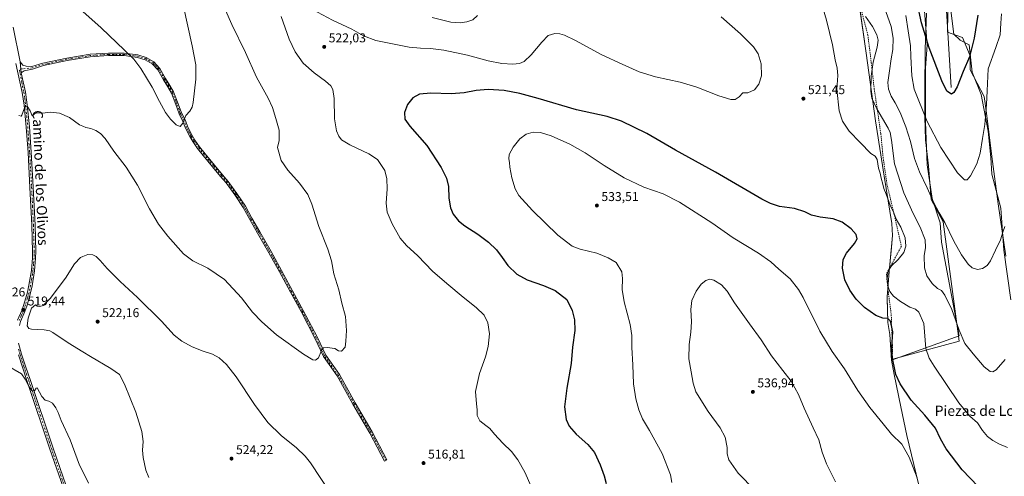
# Model space of a CAD drawing. Units: metres. Extents: x 573582 to 577030, y 4705688 to 4708038.
# Drawn here: x 574737 to 575508, y 4706213 to 4706570 of the extents above; entities that cross this region are included whole.
import ezdxf
from ezdxf.enums import TextEntityAlignment as Align

# ---------------------------------------------------------------- set-up
doc = ezdxf.new("R2010")
doc.units = ezdxf.units.M
doc.header["$MEASUREMENT"] = 0
doc.linetypes.add('DGN Style 2', pattern=[1.648017, 0.98881, -0.659207])
doc.linetypes.add('DGN Style 4', pattern=[2.638475, 1.318413, -0.659207, 0.001648, -0.659207])
for name, color, linetype, lineweight in [('Alambrada', 7, 'DGN Style 2', 0), ('Arbolado forestal CxS', 92, 'Continuous', 0), ('Camino Cxs', 7, 'Continuous', 0), ('Camino eje', 30, 'DGN Style 4', 13), ('Corriente natural lineal', 142, 'Continuous', 13), ('Cultivos herbáceos CxS', 92, 'Continuous', 0), ('Curva de nivel maestra', 30, 'Continuous', 30), ('Curva de nivel normal', 30, 'Continuous', 0), ('Espacio natural protegido', 121, 'Continuous', 13), ('Espacio natural protegido CxS', 121, 'Continuous', 0), ('Municipio', 91, 'Continuous', 13), ('Municipio CxS', 4, 'Continuous', 0), ('Pista no pavimentada Cxs', 111, 'Continuous', 0), ('Pista no pavimentada eje', 91, 'DGN Style 4', 0), ('Punto de cota en terreno', 7, 'Continuous', 0), ('Rótulo de punto de cota en terreno', 7, 'Continuous', 0), ('Texto cartográfico', 7, 'Continuous', 0)]:
    doc.layers.add(name, color=color, linetype=linetype, lineweight=lineweight)
doc.styles.add('Style-Arial', font='txt')

# ---------------------------------------------------------------- blocks, each defined once
blk = doc.blocks.new('*U11')
at = {"layer": 'Cultivos herbáceos CxS', "color": 92, "linetype": 'Continuous', "lineweight": 0}
for points in [[(575464.1452, 4706605.0992, 492.316), (575463.3553, 4706560.5359, 496.4597), (575475.185, 4706556.1974, 498.0929), (575481.0979, 4706541.9988, 499.8944), (575481.0067, 4706531.0198, 500.7437), (575492.0183, 4706509.9989, 504.2091), (575494.0183, 4706496.9865, 505.002), (575498.0221, 4706462.9526, 506.5812), (575503.0261, 4706425.9167, 508.6868), (575509.0321, 4706384.8774, 511.4566)], [(575394.4117, 4706580.9887, 515.1255), (575399.7187, 4706543.9117, 517.0209), (575407.0877, 4706490.9518, 517.257), (575413.6771, 4706447.6319, 518.9584), (575419.9255, 4706410.6505, 522.3425), (575420.4463, 4706401.0118, 523.7659), (575418.2162, 4706378.4771, 521.3951), (575417.6757, 4706373.0119, 520.2981), (575416.1952, 4706353.0415, 521.247), (575416.6041, 4706333.1021, 525.2691), (575418.1447, 4706323.4819, 525.9574), (575419.5367, 4706303.9645, 525.7866), (575472.4827, 4706318.2417, 515.557), (575459.9906, 4706411.8232, 510.3554), (575450.5371, 4706429.3987, 510.2492), (575448.4129, 4706455.5948, 508.1776), (575446.2897, 4706476.1275, 506.8337), (575445.5819, 4706493.8271, 505.216), (575445.5825, 4706515.7749, 503.0691), (575445.8672, 4706547.0995, 501.1173), (575446.8765, 4706575.3655, 497.9349)]]:
    blk.add_polyline3d(points, dxfattribs=at)
blk = doc.blocks.new('5PATER')
at = {"layer": 'Punto de cota en terreno', "linetype": 'Continuous', "lineweight": 0}
h = blk.add_hatch(color=51, dxfattribs=at)
edge = h.paths.add_edge_path()
edge.add_ellipse((0, 0), major_axis=(-0.11, -0.111), ratio=0.999422, start_angle=0, end_angle=360)

msp = doc.modelspace()

# ---------------------------------------------------------------- linework, layer by layer
at = {"layer": 'Alambrada', "color": 7, "linetype": 'DGN Style 2', "lineweight": 0}
msp.add_polyline3d([(575394.9801, 4706581.2301, 515.6138), (575401.0501, 4706558.1501, 516.7478), (575403.7401, 4706536.2901, 516.3594), (575406.0501, 4706515.7601, 513.812), (575408.6201, 4706498.4201, 515.8365), (575411.1901, 4706480.9001, 518.3747), (575413.0001, 4706462.3001, 518.5591), (575415.9801, 4706441.2901, 520.6935), (575421.0601, 4706419.8901, 524.9983), (575425.0801, 4706402.5101, 523.0966), (575427.2601, 4706392.8901, 523.2233), (575415.5401, 4706370.7901, 521.7502), (575416.9701, 4706357.2401, 521.4737), (575419.3701, 4706338.8801, 524.4973), (575420.2801, 4706314.0401, 528.7824), (575420.1201, 4706302.9401, 525.9109)], dxfattribs=at)
at = {"layer": 'Arbolado forestal CxS', "color": 92, "linetype": 'Continuous', "lineweight": 0}
for points in [[(575509.0321, 4706384.8774, 511.4566), (575503.0261, 4706425.9167, 508.6868), (575498.0221, 4706462.9526, 506.5812), (575494.0183, 4706496.9865, 505.002), (575492.0183, 4706509.9989, 504.2091), (575481.0067, 4706531.0198, 500.7437), (575481.0979, 4706541.9988, 499.8944), (575475.185, 4706556.1974, 498.0929), (575463.3553, 4706560.5359, 496.4597), (575464.1452, 4706605.0992, 492.316)], [(575509.0321, 4706384.8774, 511.4566), (575503.0261, 4706425.9167, 508.6868), (575498.0221, 4706462.9526, 506.5812), (575494.0183, 4706496.9865, 505.002), (575492.0183, 4706509.9989, 504.2091), (575481.0067, 4706531.0198, 500.7437), (575481.0979, 4706541.9988, 499.8944), (575475.185, 4706556.1974, 498.0929), (575463.3553, 4706560.5359, 496.4597), (575464.1452, 4706605.0992, 492.316)], [(575446.8765, 4706575.3655, 497.9349), (575445.8672, 4706547.0995, 501.1173), (575445.5825, 4706515.7749, 503.0691), (575445.5819, 4706493.8271, 505.216), (575446.2897, 4706476.1275, 506.8337), (575448.4129, 4706455.5948, 508.1776), (575450.5371, 4706429.3987, 510.2492), (575459.9906, 4706411.8232, 510.3554), (575472.4827, 4706318.2417, 515.557), (575419.5367, 4706303.9645, 525.7866), (575418.1447, 4706323.4819, 525.9574), (575416.6041, 4706333.1021, 525.2691), (575416.1952, 4706353.0415, 521.247), (575417.6757, 4706373.0119, 520.2981), (575418.2162, 4706378.4771, 521.3951), (575420.4463, 4706401.0118, 523.7659), (575419.9255, 4706410.6505, 522.3425), (575413.6771, 4706447.6319, 518.9584), (575407.0877, 4706490.9518, 517.257), (575399.7187, 4706543.9117, 517.0209), (575394.4117, 4706580.9887, 515.1255)], [(575394.4117, 4706580.9887, 515.1255), (575399.7187, 4706543.9117, 517.0209), (575407.0877, 4706490.9518, 517.257), (575413.6771, 4706447.6319, 518.9584), (575419.9255, 4706410.6505, 522.3425), (575420.4463, 4706401.0118, 523.7659), (575418.2162, 4706378.4771, 521.3951), (575417.6757, 4706373.0119, 520.2981), (575416.1952, 4706353.0415, 521.247), (575416.6041, 4706333.1021, 525.2691), (575418.1447, 4706323.4819, 525.9574), (575419.5367, 4706303.9645, 525.7866), (575472.4827, 4706318.2417, 515.557), (575459.9906, 4706411.8232, 510.3554), (575450.5371, 4706429.3987, 510.2492), (575448.4129, 4706455.5948, 508.1776), (575446.2897, 4706476.1275, 506.8337), (575445.5819, 4706493.8271, 505.216), (575445.5825, 4706515.7749, 503.0691), (575445.8672, 4706547.0995, 501.1173), (575446.8765, 4706575.3655, 497.9349)]]:
    msp.add_polyline3d(points, dxfattribs=at)
at = {"layer": 'Camino Cxs', "color": 7, "linetype": 'Continuous', "lineweight": 0, "extrusion": (-0.005191, 0.044306, 0.999005), "elevation": 206055.8736, "flags": 128}
msp.add_lwpolyline([(-1118503.7768, -4603067.1016), (-1118503.7768, -4603075.6179)], dxfattribs=at)
at = {"layer": 'Camino Cxs', "color": 7, "linetype": 'Continuous', "lineweight": 0}
msp.add_polyline3d([(574738.3501, 4706528.6601, 513.867), (574737.3601, 4706537.1101, 513.4871), (574739.4765, 4706534.4943, 513.542), (574742.1351, 4706533.7855, 513.4748), (574746.6577, 4706533.4391, 513.3078), (574755.3343, 4706536.1071, 512.9019), (574773.8889, 4706540.1531, 512.2429), (574792.1557, 4706543.0975, 511.9325), (574806.5135, 4706544.0029, 511.2487), (574818.9587, 4706544.0029, 510.2605), (574829.6275, 4706542.6051, 509.4265), (574836.1501, 4706540.5795, 509.1132), (574842.0945, 4706537.1025, 509.1373), (574846.7811, 4706532.0053, 509.1627), (574851.2649, 4706524.2241, 509.2405), (574854.7403, 4706518.6891, 509.3982), (574857.6187, 4706513.5865, 509.5392), (574861.1211, 4706504.3765, 509.7994), (574863.6765, 4706497.3491, 509.9929), (574866.7615, 4706491.1793, 510.1807), (574868.6869, 4706486.0451, 510.2978), (574872.1197, 4706479.5607, 510.5237), (574874.2767, 4706475.8811, 510.66), (574877.9683, 4706470.5345, 510.8476), (574882.1839, 4706465.1693, 511.0035), (574889.6391, 4706456.3003, 511.2364), (574895.8071, 4706448.7189, 511.4721), (574900.3301, 4706443.5495, 511.6455), (574907.0551, 4706434.1087, 511.888), (574913.7785, 4706424.1529, 512.1039), (574918.9403, 4706414.6037, 512.3674), (574925.1087, 4706403.9375, 512.6301), (574933.8605, 4706388.6217, 512.9931), (574942.0985, 4706373.6903, 513.4303), (574950.7177, 4706357.7383, 513.9482), (574959.0823, 4706342.4249, 514.2522), (574969.8997, 4706321.6913, 514.8423), (574976.6895, 4706307.4713, 515.2993), (574987.3475, 4706292.1905, 515.5763), (574999.7155, 4706270.0313, 515.9219), (575012.9705, 4706247.3819, 516.4506), (575024.5577, 4706225.3661, 517.0144), (575022.7879, 4706224.4347, 517.1456), (575011.2217, 4706246.4105, 516.5239), (574997.9789, 4706269.0389, 516.0202), (574985.6499, 4706291.1285, 515.5946), (574974.9553, 4706306.4617, 515.2386), (574968.1103, 4706320.7975, 514.8627), (574957.3179, 4706341.4829, 514.2758), (574948.9603, 4706356.7835, 513.9489), (574940.3431, 4706372.7319, 513.4636), (574932.1165, 4706387.6425, 513.0372), (574923.3747, 4706402.9407, 512.6314), (574917.1945, 4706413.6273, 512.3832), (574912.0659, 4706423.1153, 512.1067), (574905.4117, 4706432.9685, 511.8795), (574898.7591, 4706442.3077, 511.6283), (574894.2783, 4706447.4289, 511.4409), (574888.0977, 4706455.0257, 511.1941), (574880.6317, 4706463.9077, 510.9348), (574876.3577, 4706469.3473, 510.7707), (574872.5887, 4706474.8057, 510.5755), (574870.3723, 4706478.5867, 510.4646), (574866.8593, 4706485.2227, 510.2456), (574864.9257, 4706490.3787, 510.1354), (574861.8363, 4706496.5575, 509.9651), (574859.2465, 4706503.6793, 509.7885), (574855.8029, 4706512.7349, 509.5733), (574853.0215, 4706517.6655, 509.4498), (574849.5509, 4706523.1927, 509.3303), (574845.1589, 4706530.8147, 509.2254), (574840.8255, 4706535.5277, 509.2194), (574835.3381, 4706538.7375, 509.2998), (574829.1979, 4706540.6443, 509.6376), (574818.8283, 4706542.0029, 510.457), (574806.5765, 4706542.0029, 511.4169), (574792.3783, 4706541.1075, 512.0766), (574774.2613, 4706538.1873, 512.3375), (574755.8421, 4706534.1709, 512.9951), (574747.0637, 4706531.4715, 513.386), (574740.5399, 4706530.1225, 513.7196)], close=True, dxfattribs=at)
msp.add_polyline3d([(574737.3601, 4706537.1101, 513.4871), (574739.4765, 4706534.4943, 513.542), (574742.1351, 4706533.7855, 513.4748), (574746.6577, 4706533.4391, 513.3078), (574755.3343, 4706536.1071, 512.9019), (574773.8889, 4706540.1531, 512.2429), (574792.1557, 4706543.0975, 511.9325), (574806.5135, 4706544.0029, 511.2487), (574818.9587, 4706544.0029, 510.2605), (574829.6275, 4706542.6051, 509.4265), (574836.1501, 4706540.5795, 509.1132), (574842.0945, 4706537.1025, 509.1373), (574846.7811, 4706532.0053, 509.1627), (574851.2649, 4706524.2241, 509.2405), (574854.7403, 4706518.6891, 509.3982), (574857.6187, 4706513.5865, 509.5392), (574861.1211, 4706504.3765, 509.7994), (574863.6765, 4706497.3491, 509.9929), (574866.7615, 4706491.1793, 510.1807), (574868.6869, 4706486.0451, 510.2978), (574872.1197, 4706479.5607, 510.5237), (574874.2767, 4706475.8811, 510.66), (574877.9683, 4706470.5345, 510.8476), (574882.1839, 4706465.1693, 511.0035), (574889.6391, 4706456.3003, 511.2364), (574895.8071, 4706448.7189, 511.4721), (574900.3301, 4706443.5495, 511.6455), (574907.0551, 4706434.1087, 511.888), (574913.7785, 4706424.1529, 512.1039), (574918.9403, 4706414.6037, 512.3674), (574925.1087, 4706403.9375, 512.6301), (574933.8605, 4706388.6217, 512.9931), (574942.0985, 4706373.6903, 513.4303), (574950.7177, 4706357.7383, 513.9482), (574959.0823, 4706342.4249, 514.2522), (574969.8997, 4706321.6913, 514.8423), (574976.6895, 4706307.4713, 515.2993), (574987.3475, 4706292.1905, 515.5763), (574999.7155, 4706270.0313, 515.9219), (575012.9705, 4706247.3819, 516.4506), (575024.5577, 4706225.3661, 517.0144), (575022.7879, 4706224.4347, 517.1456), (575011.2217, 4706246.4105, 516.5239), (574997.9789, 4706269.0389, 516.0202), (574985.6499, 4706291.1285, 515.5946), (574974.9553, 4706306.4617, 515.2386), (574968.1103, 4706320.7975, 514.8627), (574957.3179, 4706341.4829, 514.2758), (574948.9603, 4706356.7835, 513.9489), (574940.3431, 4706372.7319, 513.4636), (574932.1165, 4706387.6425, 513.0372), (574923.3747, 4706402.9407, 512.6314), (574917.1945, 4706413.6273, 512.3832), (574912.0659, 4706423.1153, 512.1067), (574905.4117, 4706432.9685, 511.8795), (574898.7591, 4706442.3077, 511.6283), (574894.2783, 4706447.4289, 511.4409), (574888.0977, 4706455.0257, 511.1941), (574880.6317, 4706463.9077, 510.9348), (574876.3577, 4706469.3473, 510.7707), (574872.5887, 4706474.8057, 510.5755), (574870.3723, 4706478.5867, 510.4646), (574866.8593, 4706485.2227, 510.2456), (574864.9257, 4706490.3787, 510.1354), (574861.8363, 4706496.5575, 509.9651), (574859.2465, 4706503.6793, 509.7885), (574855.8029, 4706512.7349, 509.5733), (574853.0215, 4706517.6655, 509.4498), (574849.5509, 4706523.1927, 509.3303), (574845.1589, 4706530.8147, 509.2254), (574840.8255, 4706535.5277, 509.2194), (574835.3381, 4706538.7375, 509.2998), (574829.1979, 4706540.6443, 509.6376), (574818.8283, 4706542.0029, 510.457), (574806.5765, 4706542.0029, 511.4169), (574792.3783, 4706541.1075, 512.0766), (574774.2613, 4706538.1873, 512.3375), (574755.8421, 4706534.1709, 512.9951), (574747.0637, 4706531.4715, 513.386), (574740.5399, 4706530.1225, 513.7196), (574738.3501, 4706528.6601, 513.867)], dxfattribs=at)
at = {"layer": 'Camino eje', "color": 30, "linetype": 'DGN Style 4', "lineweight": 13}
msp.add_polyline3d([(575023.6729, 4706224.9005, 517.0805), (575012.0961, 4706246.8961, 516.4917), (574998.8471, 4706269.5351, 515.9712), (574986.4987, 4706291.6595, 515.5874), (574975.8223, 4706306.9665, 515.2684), (574969.0049, 4706321.2445, 514.8522), (574958.2001, 4706341.9539, 514.2673), (574949.8391, 4706357.2609, 513.9517), (574941.2209, 4706373.2111, 513.4486), (574932.9885, 4706388.1321, 513.0158), (574924.2417, 4706403.4391, 512.6311), (574918.0675, 4706414.1155, 512.3735), (574912.9223, 4706423.6341, 512.1022), (574906.2335, 4706433.5385, 511.8834), (574899.5447, 4706442.9287, 511.636), (574895.0427, 4706448.0739, 511.4566), (574888.8683, 4706455.6629, 511.216), (574881.4079, 4706464.5385, 510.9674), (574877.1631, 4706469.9409, 510.8059), (574873.4327, 4706475.3435, 510.6179), (574871.2461, 4706479.0737, 510.4935), (574867.7731, 4706485.6339, 510.2658), (574865.8435, 4706490.7791, 510.1576), (574862.7565, 4706496.9533, 509.9745), (574860.1839, 4706504.0279, 509.794), (574856.7109, 4706513.1607, 509.5551), (574853.8809, 4706518.1773, 509.4242), (574850.4079, 4706523.7083, 509.2863), (574845.9701, 4706531.4101, 509.1923), (574841.4601, 4706536.3151, 509.1744), (574835.7441, 4706539.6585, 509.2052), (574829.4127, 4706541.6247, 509.5314), (574818.8935, 4706543.0029, 510.3565), (574806.5451, 4706543.0029, 511.3294), (574792.2671, 4706542.1025, 512.002), (574774.0751, 4706539.1701, 512.2899), (574755.5881, 4706535.1389, 512.9483), (574746.8607, 4706532.4553, 513.3489), (574736.7219, 4706531.3497, 513.7517)], dxfattribs=at)
at = {"layer": 'Corriente natural lineal', "color": 142, "linetype": 'Continuous', "lineweight": 13}
msp.add_polyline3d([(575466.3601, 4706517.1401, 499.7208), (575462.4701, 4706577.4201, 494.5226), (575467.3201, 4706615.4401, 491.4126), (575490.0601, 4706659.4201, 484.7174), (575523.9901, 4706701.8601, 479.4047), (575540.8101, 4706733.0001, 476.0726)], dxfattribs=at)
at = {"layer": 'Cultivos herbáceos CxS', "color": 92, "linetype": 'Continuous', "lineweight": 0}
for points in [[(575509.0321, 4706384.8774, 511.4566), (575503.0261, 4706425.9167, 508.6868), (575498.0221, 4706462.9526, 506.5812), (575494.0183, 4706496.9865, 505.002), (575492.0183, 4706509.9989, 504.2091), (575481.0067, 4706531.0198, 500.7437), (575481.0979, 4706541.9988, 499.8944), (575475.185, 4706556.1974, 498.0929), (575463.3553, 4706560.5359, 496.4597), (575464.1452, 4706605.0992, 492.316)], [(575394.4117, 4706580.9887, 515.1255), (575399.7187, 4706543.9117, 517.0209), (575407.0877, 4706490.9518, 517.257), (575413.6771, 4706447.6319, 518.9584), (575419.9255, 4706410.6505, 522.3425), (575420.4463, 4706401.0118, 523.7659), (575418.2162, 4706378.4771, 521.3951), (575417.6757, 4706373.0119, 520.2981), (575416.1952, 4706353.0415, 521.247), (575416.6041, 4706333.1021, 525.2691), (575418.1447, 4706323.4819, 525.9574), (575419.5367, 4706303.9645, 525.7866), (575472.4827, 4706318.2417, 515.557), (575459.9906, 4706411.8232, 510.3554), (575450.5371, 4706429.3987, 510.2492), (575448.4129, 4706455.5948, 508.1776), (575446.2897, 4706476.1275, 506.8337), (575445.5819, 4706493.8271, 505.216), (575445.5825, 4706515.7749, 503.0691), (575445.8672, 4706547.0995, 501.1173), (575446.8765, 4706575.3655, 497.9349)]]:
    msp.add_polyline3d(points, dxfattribs=at)
at = {"layer": 'Curva de nivel maestra', "color": 30, "linetype": 'Continuous', "lineweight": 30, "flags": 128}
for points, elevation in [([(575487.01, 4706573.6701), (575484.18, 4706555.5901), (575480.49, 4706541.0301), (575475.74, 4706529.4801), (575471.07, 4706517.6101), (575468.35, 4706513.2301), (575466.4, 4706511.7801), (575462.9, 4706514.1201), (575458.86, 4706522.3601), (575448.92, 4706548.1601), (575443.04, 4706567.7401), (575439.64, 4706583.3501)], 500), ([(575493.6, 4706197.9901), (575474.9, 4706217.6301), (575462.23, 4706233.9601), (575457.88, 4706241.9101), (575453.94, 4706250.3201), (575445.61, 4706260.3401), (575435, 4706272.0401), (575426.28, 4706284.8801), (575422.94, 4706292.3601), (575421.74, 4706298.8801), (575420.3, 4706304.7201), (575419.75, 4706313.5501), (575420.51, 4706325.7301), (575418.86, 4706333.9201), (575416.55, 4706336.0801), (575412.68, 4706336.3201), (575407.19, 4706338.5501), (575398.42, 4706344.8001), (575391.95, 4706351.3201), (575386.92, 4706358.2901), (575383.09, 4706366.4401), (575381.27, 4706375.5801), (575381.71, 4706382.3401), (575384.34, 4706387.2501), (575390.64, 4706394.8301), (575392.76, 4706398.6001), (575391.92, 4706401.9601), (575387.99, 4706406.4301), (575380.84, 4706411.4801), (575373.79, 4706414.1101), (575363.77, 4706415.4901), (575356.99, 4706417.1901), (575351.75, 4706419.6801), (575343.6, 4706422.2601), (575331.85, 4706423.8601), (575324.71, 4706426.1601), (575318.09, 4706429.7001), (575281.69, 4706450.7201), (575250.48, 4706468.1001), (575228.11, 4706481.0701), (575208.14, 4706490.7201), (575196.84, 4706494.2801), (575172.98, 4706499.6501), (575143.04, 4706508.4801), (575128.62, 4706512.4501), (575116.47, 4706514.6601), (575103.75, 4706515.4501), (575094.42, 4706514.6601), (575085.08, 4706512.8501), (575074.75, 4706512.0701), (575058.9, 4706512.7401), (575050.02, 4706511.8401), (575044.85, 4706508.9501), (575040.76, 4706503.6801), (575038.44, 4706497.4601), (575038.53, 4706492.2201), (575042.39, 4706486.7501), (575055.77, 4706471.5101), (575066.98, 4706454.4101), (575071.16, 4706446.1101), (575072.71, 4706439.4601), (575073.1, 4706430.5101), (575074.27, 4706422.7901), (575076.51, 4706417.8001), (575080.6, 4706412.7501), (575085.62, 4706408.6501), (575095.78, 4706402.1401), (575104.18, 4706395.8801), (575110.25, 4706389.9101), (575114.8, 4706384.0301), (575119.26, 4706377.5801), (575126.24, 4706370.7301), (575134.33, 4706366.5201), (575147.17, 4706361.9901), (575156.28, 4706357.9801), (575165.51, 4706350.8801), (575169.48, 4706342.5201), (575171.46, 4706335.0701), (575171.61, 4706326.7201), (575169.94, 4706313.7501), (575168.88, 4706300.9101), (575165.27, 4706281.6401), (575163.54, 4706266.8801), (575164.86, 4706257.1401), (575167.21, 4706251.7901), (575172.59, 4706245.5201), (575181.77, 4706237.3701), (575186.99, 4706231.0401), (575191.52, 4706221.5701), (575194.54, 4706212.9201), (575196.24, 4706206.8601)], 525)]:
    msp.add_lwpolyline(points, dxfattribs=dict(at, elevation=elevation))
at = {"layer": 'Curva de nivel normal', "color": 30, "linetype": 'Continuous', "lineweight": 0, "flags": 128}
for points, elevation in [([(574893.29, 4706589.0501), (574903.06, 4706566.5101), (574913.86, 4706544.5401), (574922.58, 4706525.1701), (574931.7, 4706508.6601), (574935.07, 4706501.3301), (574937.55, 4706492.9101), (574940.23, 4706483.5901), (574940.28, 4706475.5901), (574938.94, 4706470.1101), (574941.78, 4706459.8501), (574946.99, 4706452.3501), (574956.04, 4706442.2501), (574962.78, 4706433.1701), (574965.88, 4706425.7501), (574971.3, 4706408.1901), (574978.41, 4706390.4401), (574981.2, 4706381.3501), (574982.96, 4706371.0801), (574986.89, 4706358.6801), (574989.22, 4706348.1101), (574992.12, 4706337.7801), (574992.83, 4706326.7001), (574992.48, 4706318.4001), (574991.96, 4706313.7101), (574988.9, 4706310.6001), (574986.7, 4706310.8601), (574983.75, 4706312.6801), (574977.75, 4706313.4801), (574974.89, 4706313.1201), (574973.3, 4706310.9601), (574970.89, 4706305.2801), (574968.75, 4706303.3601), (574966.56, 4706303.6501), (574959.34, 4706308.1101), (574938.19, 4706323.3001), (574926.7, 4706333.4601), (574919.4, 4706340.9601), (574910.75, 4706352.3201), (574897.31, 4706366.6401), (574884.43, 4706375.6401), (574872.55, 4706381.2301), (574865.29, 4706386.7801), (574852.99, 4706400.5501), (574845.85, 4706410.1001), (574838.78, 4706422.0401), (574829.35, 4706440.6001), (574820.53, 4706454.5501), (574810.86, 4706467.2001), (574803.9, 4706477.0401), (574800.48, 4706480.9301), (574796.76, 4706483.4301), (574792.76, 4706484.9901), (574788.76, 4706485.7401), (574786.467, 4706486.7841), (574783.95, 4706487.9301), (574776.08, 4706493.4901), (574768.23, 4706497.0601), (574761, 4706497.7701), (574754.96, 4706496.9901), (574750.58, 4706497.1701), (574748.63, 4706496.4901), (574746.92, 4706494.9501), (574745.41, 4706498.8401), (574742.92, 4706502.4201), (574741.44, 4706502.2201), (574740.77, 4706501.0801), (574738.8, 4706495.4401), (574738.12, 4706494.4901), (574736.44, 4706495.0601)], 515), ([(574865.45, 4706580.4601), (574872.09, 4706549.7601), (574874.86, 4706534.7201), (574875.04, 4706523.4801), (574872.9, 4706505.4401), (574872.12, 4706501.7801), (574870.4, 4706498.4401), (574867.02, 4706495.1101), (574864.9, 4706489.1101), (574862.67, 4706486.6401), (574859.58, 4706487.9301), (574855.16, 4706492.1801), (574851.2, 4706497.5501), (574846.57, 4706506.0301), (574840.91, 4706517.3901), (574831.86, 4706532.0401), (574826.36, 4706539.3801), (574819.2, 4706546.2101), (574800.95, 4706563.8501), (574786.467, 4706576.5661)], 510), ([(575286.24, 4706572.4701), (575301.4, 4706559.2201), (575311.41, 4706549.0201), (575315.22, 4706543.4001), (575317.46, 4706535.6501), (575317.69, 4706526.1901), (575315.82, 4706519.6601), (575312.29, 4706515.2001), (575307.07, 4706512.9101), (575303.07, 4706512.9501), (575300.41, 4706509.6801), (575297.07, 4706507.5901), (575293.74, 4706507.5801), (575284.43, 4706510.4201), (575267.17, 4706517.2001), (575254.04, 4706521.3201), (575234.87, 4706525.4601), (575222.02, 4706529.2901), (575208.74, 4706535.2901), (575192.74, 4706542.7501), (575172.14, 4706553.8101), (575163.54, 4706558.1701), (575159.87, 4706559.2301), (575155.92, 4706559.3101), (575150.87, 4706557.6801), (575145.72, 4706552.5901), (575137.56, 4706542.5401), (575132, 4706537.4701), (575128.42, 4706535.9701), (575123.2, 4706535.4501), (575114.61, 4706535.9301), (575103.75, 4706537.9301), (575087.75, 4706542.2701), (575069.05, 4706546.3701), (575058.62, 4706547.7101), (575050.72, 4706547.7601), (575041.94, 4706548.6001), (575015.84, 4706553.8401), (575006.32, 4706557.6001), (574997.2, 4706562.6501), (574982, 4706569.8901), (574966.38, 4706578.1301)], 520), ([(575510.44, 4706235.1101), (575503.61, 4706238.0001), (575498.89, 4706240.5301), (575494.74, 4706243.8201), (575490.72, 4706248.4801), (575486.74, 4706254.4901), (575480.86, 4706259.7001), (575472.2, 4706270.0601), (575452.82, 4706298.6601), (575449.08, 4706305.0001), (575446.53, 4706312.7401), (575444.91, 4706332.1101), (575440.96, 4706341.0401), (575438.35, 4706343.5401), (575433.9, 4706344.9801), (575426.69, 4706349.4301), (575420.99, 4706353.7001), (575418.14, 4706357.1901), (575416.82, 4706360.8701), (575416.15, 4706367.2201), (575416.84, 4706373.4601), (575419.46, 4706377.4201), (575424.88, 4706382.2701), (575429.15, 4706387.8601), (575430.86, 4706392.8701), (575430.17, 4706399.3101), (575426.83, 4706407.6501), (575423.26, 4706413.9701), (575421.27, 4706418.9801), (575418.4, 4706424.7801), (575415.39, 4706433.3901), (575413.44, 4706437.9601), (575412.89, 4706441.2201), (575411.4, 4706446.1101), (575410.57, 4706449.9501), (575409.46, 4706453.8401), (575408.35, 4706460.6201), (575406.65, 4706463.3001), (575403.26, 4706465.4701), (575395.11, 4706473.9001), (575386.51, 4706482.9901), (575381.26, 4706490.6301), (575378.69, 4706498.8901), (575376.87, 4706515.5701), (575377.42, 4706526.3401), (575377.11, 4706532.2701), (575375.55, 4706538.7701), (575373.29, 4706550.4001), (575368.7, 4706569.8701), (575364.72, 4706583.0801)], 520), ([(574941.77, 4706572.5501), (574948.02, 4706554.9301), (574952.64, 4706544.9201), (574959.04, 4706536.2201), (574967.55, 4706528.5201), (574976.61, 4706521.9001), (574980.75, 4706518.2901), (574982.27, 4706515.5801), (574983.28, 4706508.3901), (574983.6, 4706492.6301), (574985.04, 4706483.2101), (574986.8, 4706479.0601), (574989.08, 4706476.0601), (574995.51, 4706472.0301), (575010.46, 4706465.1501), (575017.2, 4706460.5801), (575022.83, 4706452.1101), (575024.39, 4706445.6201), (575024.87, 4706437.6601), (575024.01, 4706426.4601), (575024.74, 4706419.4501), (575028.61, 4706410.3901), (575035.05, 4706399.0801), (575039.8, 4706393.2301), (575048.74, 4706385.0901), (575060.14, 4706373.1301), (575071.46, 4706363.5401), (575084.25, 4706352.9401), (575094.51, 4706344.8701), (575100.61, 4706338.6401), (575103.58, 4706332.6101), (575104.73, 4706324.0901), (575103.82, 4706314.1801), (575101.68, 4706306.2101), (575097.02, 4706293.0601), (575093.79, 4706278.9801), (575094.68, 4706269.3701), (575095.23, 4706264.5801), (575095.24, 4706260.1901), (575097.23, 4706255.9101), (575101.86, 4706252.2301), (575105.18, 4706250.0001), (575108.82, 4706245.5201), (575115.38, 4706238.4201), (575122.1, 4706232.0201), (575127.15, 4706225.5201), (575132.63, 4706215.6701), (575137.53, 4706204.5601)], 520), ([(575095.51, 4706573.4701), (575091.82, 4706570.1401), (575087.09, 4706568.5201), (575081.78, 4706567.8001), (575074.52, 4706568.1301), (575060.04, 4706571.8001)], 515), ([(575508.61, 4706304.1101), (575501.43, 4706295.8901), (575498.91, 4706294.4601), (575496.68, 4706294.7301), (575492.08, 4706298.3401), (575483.45, 4706308.3501), (575476.96, 4706316.4601), (575472.41, 4706327.1101), (575466.89, 4706343.2001), (575461.41, 4706354.4901), (575458.65, 4706357.9401), (575455.56, 4706359.5801), (575451.42, 4706363.4701), (575447.08, 4706369.4601), (575445.32, 4706375.7001), (575445.03, 4706385.1101), (575446.22, 4706391.8101), (575445.92, 4706397.6701), (575441.97, 4706407.7301), (575436.42, 4706418.5001), (575429.22, 4706434.4901), (575421.78, 4706457.1601), (575419.6, 4706475.9401), (575418.56, 4706481.8401), (575416.92, 4706485.1401), (575408.12, 4706500.4601), (575404.24, 4706508.6401), (575403.42, 4706514.2001), (575403.54, 4706525.9301), (575405.2, 4706536.9901), (575408.26, 4706548.5801), (575409.02, 4706554.1001), (575408.13, 4706558.4201), (575404.76, 4706564.8601), (575399.3, 4706572.5801)], 515), ([(575508.2, 4706408.1101), (575506.58, 4706403.7801), (575504.82, 4706397.7801), (575501.04, 4706389.7801), (575497.12, 4706381.3501), (575494.4, 4706377.5601), (575490.75, 4706375.3401), (575486.74, 4706374.6101), (575482.74, 4706375.7801), (575479.62, 4706378.6701), (575474.47, 4706386.0101), (575468.3, 4706396.6301), (575461.23, 4706411.4301), (575456.85, 4706418.9001), (575452.57, 4706426.8201), (575447.34, 4706438.4401), (575441.34, 4706451.0801), (575437.59, 4706461.3601), (575434.31, 4706474.8001), (575430.85, 4706486.3601), (575426.4, 4706497.3701), (575422.41, 4706505.1501), (575419.24, 4706510.3701), (575417.08, 4706515.7801), (575416.59, 4706521.1001), (575418.04, 4706530.1001), (575419.39, 4706539.4701), (575420.7, 4706546.9201), (575420.88, 4706555.7001), (575419.37, 4706564.7401), (575415.11, 4706576.7201)], 510), ([(575505.7, 4706574.6601), (575505.08, 4706567.4901), (575504.51, 4706558.4301), (575501.32, 4706548.4301), (575495.34, 4706531.7701), (575494.39, 4706514.4401), (575494.03, 4706503.7801), (575492.59, 4706488.1101), (575490.71, 4706477.1101), (575488.92, 4706465.5001), (575486.32, 4706457.3201), (575481.45, 4706447.9201), (575478.76, 4706444.8201), (575476.61, 4706444.7401), (575471.28, 4706450.3201), (575458.08, 4706470.0501), (575447.58, 4706490.5201), (575437.39, 4706515.8601), (575435.5, 4706526.1201), (575434.7, 4706541.4501), (575434.36, 4706549.7701), (575432.51, 4706561.5001), (575430.85, 4706573.3601)], 505), ([(575439.59, 4706211.3701), (575433.38, 4706227.5601), (575427.71, 4706237.7601), (575419.61, 4706245.6201), (575413.08, 4706253.5801), (575402.49, 4706266.4001), (575393.16, 4706279.6001), (575382.73, 4706296.7801), (575373.03, 4706310.2001), (575363.52, 4706326.1401), (575350.46, 4706352.4901), (575346.74, 4706358.9301), (575340.35, 4706367.0901), (575331.45, 4706374.7501), (575325.05, 4706380.5701), (575315.39, 4706387.4201), (575295.6, 4706399.4001), (575278.86, 4706410.9501), (575253.67, 4706427.3401), (575240.9, 4706433.7601), (575225.73, 4706438.9701), (575210.3, 4706446.3301), (575194.52, 4706456.0301), (575179.78, 4706465.9801), (575167.8, 4706472.6401), (575153.04, 4706479.3201), (575144.79, 4706481.8201), (575139, 4706482.0301), (575133.48, 4706480.4101), (575128.5, 4706476.8201), (575123.27, 4706470.3501), (575120.32, 4706464.6001), (575119.89, 4706461.0601), (575120.54, 4706458.2601), (575120.82, 4706454.7801), (575122.34, 4706446.1801), (575124.9, 4706437.7101), (575127.91, 4706432.6001), (575138.46, 4706420.8101), (575158.32, 4706401.2701), (575169.49, 4706392.8401), (575175.76, 4706390.4601), (575188.81, 4706387.1801), (575197.83, 4706383.7501), (575204.01, 4706380.1101), (575208.4, 4706372.6101), (575209.02, 4706367.4001), (575208.8, 4706358.8501), (575210.18, 4706349.1101), (575215.05, 4706331.4001), (575216.31, 4706322.9401), (575216.15, 4706313.4001), (575217.18, 4706299.7801), (575217.6, 4706284.8601), (575219.3, 4706273.1001), (575221.71, 4706264.4601), (575224.62, 4706257.6601), (575230.14, 4706248.3201), (575239.92, 4706230.2701), (575246.5, 4706213.7301), (575247.64, 4706207.6201)], 530), ([(574980.47, 4706199.2801), (574964.69, 4706223.1501), (574960.67, 4706228.2101), (574953.89, 4706234.7001), (574941.69, 4706244.3901), (574931.29, 4706254.7101), (574920.83, 4706268.8301), (574906.48, 4706290.4401), (574899.09, 4706300.0601), (574893.21, 4706305.2601), (574888.14, 4706308.1401), (574880.68, 4706310.5201), (574872.14, 4706313.8601), (574863.93, 4706318.2601), (574858.14, 4706323.0701), (574848.14, 4706334.1401), (574829.32, 4706352.6701), (574815.68, 4706365.0901), (574805.51, 4706375.2401), (574800.08, 4706381.5801), (574796.94, 4706384.6701), (574794.43, 4706386.0501), (574790.36, 4706386.3001), (574786.467, 4706384.6386), (574784.76, 4706383.9101), (574780.08, 4706379.0001), (574773.02, 4706367.7701), (574760.86, 4706351.7301), (574755.49, 4706346.3901), (574752.86, 4706345.4001), (574750.9, 4706345.7101), (574749.6, 4706346.7401), (574746.41, 4706344.1101), (574743.79, 4706336.3701), (574742.98, 4706330.3401), (574744.35, 4706328.3501), (574746.27, 4706327.8601), (574756.24, 4706327.2501), (574760.63, 4706326.4901), (574762.94, 4706325.2801), (574775.14, 4706317.1601), (574786.467, 4706310.0596), (574792.56, 4706306.2401), (574808.38, 4706296.9301), (574815.1, 4706292.2301), (574819.26, 4706284.7501), (574827.88, 4706262.6801), (574832.64, 4706247.7401), (574833.72, 4706239.9101), (574833.28, 4706233.1001), (574833.74, 4706227.2701), (574835.75, 4706217.4401), (574838.21, 4706211.6501)], 520), ([(575375.7, 4706208.1801), (575368.67, 4706222.4101), (575365.32, 4706231.4901), (575362.72, 4706241.2101), (575358.14, 4706250.3901), (575351.3, 4706265.8601), (575346.84, 4706276.7201), (575340.95, 4706287.1201), (575334.42, 4706295.2701), (575325.48, 4706306.8501), (575317.6, 4706319.4201), (575308.4, 4706331.9401), (575296.75, 4706348.4501), (575290.91, 4706357.6101), (575286.44, 4706362.4801), (575280.53, 4706366.2301), (575277.46, 4706366.9301), (575274.17, 4706365.8101), (575270.61, 4706362.9101), (575266.6, 4706357.6101), (575263.13, 4706350.3201), (575262.34, 4706343.1801), (575263.05, 4706333.5401), (575262.51, 4706325.5501), (575261.06, 4706315.7801), (575261.02, 4706304.4401), (575262.66, 4706294.3201), (575264.17, 4706285.6001), (575266.41, 4706278.6501), (575275.99, 4706263.2401), (575285.5, 4706250.4201), (575289.42, 4706243.1901), (575290.99, 4706235.1201), (575291.03, 4706230.2101), (575292.29, 4706225.4801), (575299.5, 4706215.0701), (575312.58, 4706201.5801)], 535), ([(574726.76, 4706299.4901), (574738.46, 4706292.9101), (574741.46, 4706288.4801), (574744.41, 4706282.6201), (574746.72, 4706279.6801), (574748.67, 4706279.5901), (574750.12, 4706281.6401), (574750.9, 4706281.8501), (574754.47, 4706275.0901), (574756.98, 4706272.0601), (574759.98, 4706271.3101), (574762.78, 4706269.8601), (574765.39, 4706266.2401), (574767.16, 4706262.4501), (574769.58, 4706256.2001), (574776.51, 4706241.1201), (574783.9, 4706221.3301), (574786.467, 4706216.2783), (574791.08, 4706207.2001)], 515)]:
    msp.add_lwpolyline(points, dxfattribs=dict(at, elevation=elevation))
at = {"layer": 'Espacio natural protegido', "color": 121, "linetype": 'Continuous', "lineweight": 13, "flags": 128}
for points in [[(575419.586, 4706303.441), (575418.153, 4706323.485), (575416.617, 4706333.11), (575416.224, 4706351.941), (575416.201, 4706353.045), (575417.688, 4706373.017), (575419.543, 4706391.801), (575419.861, 4706394.999), (575420.455, 4706401.015), (575419.934, 4706410.66), (575413.686, 4706447.634), (575407.091, 4706490.953), (575399.721, 4706543.912), (575394.767, 4706578.546)], [(575419.586, 4706303.441), (575472.4931, 4706322.5142), (575458.6511, 4706396.0232), (575457.7401, 4706410.9352), (575451.2851, 4706430.1152), (575447.588, 4706456.5952), (575446.2081, 4706489.9242), (575446.2121, 4706511.8463), (575446.2101, 4706532.3902), (575447.5941, 4706550.1942), (575445.2841, 4706577.1362)], [(575465.9731, 4706577.2772), (575468.3421, 4706558.8152), (575473.1801, 4706554.0742), (575480.3321, 4706550.6052), (575482.7771, 4706529.0542), (575489.7081, 4706511.6942), (575495.2891, 4706482.8232), (575497.2, 4706462.2532), (575498.101, 4706449.0542), (575505.2411, 4706422.4812), (575507.5471, 4706389.6093), (575513.0851, 4706350.8062)]]:
    msp.add_lwpolyline(points, dxfattribs=at)
at = {"layer": 'Espacio natural protegido CxS', "color": 121, "linetype": 'Continuous', "lineweight": 0, "flags": 128}
for points in [[(575445.2841, 4706577.1362), (575447.5941, 4706550.1942), (575446.2101, 4706532.3902), (575446.2121, 4706511.8463), (575446.2081, 4706489.9242), (575447.588, 4706456.5952), (575451.2851, 4706430.1152), (575457.7401, 4706410.9352), (575458.6511, 4706396.0232), (575472.4931, 4706322.5142), (575419.586, 4706303.441), (575418.153, 4706323.485), (575416.617, 4706333.11), (575416.224, 4706351.941), (575416.201, 4706353.045), (575417.688, 4706373.017), (575419.543, 4706391.801), (575419.861, 4706394.999), (575420.455, 4706401.015), (575419.934, 4706410.66), (575413.686, 4706447.634), (575407.091, 4706490.953), (575399.721, 4706543.912), (575394.767, 4706578.546)], [(575513.0851, 4706350.8062), (575507.5471, 4706389.6093), (575505.2411, 4706422.4812), (575498.101, 4706449.0542), (575497.2, 4706462.2532), (575495.2891, 4706482.8232), (575489.7081, 4706511.6942), (575482.7771, 4706529.0542), (575480.3321, 4706550.6052), (575473.1801, 4706554.0742), (575468.3421, 4706558.8152), (575465.9731, 4706577.2772)]]:
    msp.add_lwpolyline(points, dxfattribs=at)
at = {"layer": 'Municipio', "color": 91, "linetype": 'Continuous', "lineweight": 13, "flags": 128}
for points in [[(575419.586, 4706303.441), (575418.153, 4706323.485), (575416.617, 4706333.11), (575416.224, 4706351.941), (575416.201, 4706353.045), (575417.688, 4706373.017), (575419.543, 4706391.801), (575419.861, 4706394.999), (575420.455, 4706401.015), (575419.934, 4706410.66), (575413.686, 4706447.634), (575407.091, 4706490.953), (575399.721, 4706543.912), (575394.767, 4706578.546)], [(575419.586, 4706303.441), (575418.153, 4706323.485), (575416.617, 4706333.11), (575416.224, 4706351.941), (575416.201, 4706353.045), (575417.688, 4706373.017), (575419.543, 4706391.801), (575419.861, 4706394.999), (575420.455, 4706401.015), (575419.934, 4706410.66), (575413.686, 4706447.634), (575407.091, 4706490.953), (575399.721, 4706543.912), (575394.767, 4706578.546)], [(575500.002, 4705992.726), (575497.696, 4706002.971), (575497.461, 4706004.277), (575493.415, 4706026.772), (575487.156, 4706055.743), (575485.418, 4706063.206), (575481.064, 4706081.923), (575480.892, 4706082.77), (575479.697, 4706088.629), (575475.963, 4706101.007), (575465.367, 4706131.421), (575459.66, 4706146.297), (575450.855, 4706169.255), (575442.553, 4706199.077), (575431.486, 4706244.471), (575426.97, 4706266.997), (575421.527, 4706292.172), (575419.586, 4706303.441)], [(575500.002, 4705992.726), (575497.696, 4706002.971), (575497.461, 4706004.277), (575493.415, 4706026.772), (575487.156, 4706055.743), (575485.418, 4706063.206), (575481.064, 4706081.923), (575480.892, 4706082.77), (575479.697, 4706088.629), (575475.963, 4706101.007), (575465.367, 4706131.421), (575459.66, 4706146.297), (575450.855, 4706169.255), (575442.553, 4706199.077), (575431.486, 4706244.471), (575426.97, 4706266.997), (575421.527, 4706292.172), (575419.586, 4706303.441)]]:
    msp.add_lwpolyline(points, dxfattribs=at)
at = {"layer": 'Municipio CxS', "color": 4, "linetype": 'Continuous', "lineweight": 0, "flags": 128}
for points in [[(575394.767, 4706578.546), (575399.721, 4706543.912), (575407.091, 4706490.953), (575413.686, 4706447.634), (575419.934, 4706410.66), (575420.455, 4706401.015), (575419.861, 4706394.999), (575419.543, 4706391.801), (575417.688, 4706373.017), (575416.201, 4706353.045), (575416.224, 4706351.941), (575416.617, 4706333.11), (575418.153, 4706323.485), (575419.586, 4706303.441), (575421.527, 4706292.172), (575426.97, 4706266.997), (575431.486, 4706244.471), (575442.553, 4706199.077)], [(575442.553, 4706199.077), (575431.486, 4706244.471), (575426.97, 4706266.997), (575421.527, 4706292.172), (575419.586, 4706303.441), (575418.153, 4706323.485), (575416.617, 4706333.11), (575416.224, 4706351.941), (575416.201, 4706353.045), (575417.688, 4706373.017), (575419.543, 4706391.801), (575419.861, 4706394.999), (575420.455, 4706401.015), (575419.934, 4706410.66), (575413.686, 4706447.634), (575407.091, 4706490.953), (575399.721, 4706543.912), (575394.767, 4706578.546)]]:
    msp.add_lwpolyline(points, dxfattribs=at)
at = {"layer": 'Pista no pavimentada Cxs', "color": 111, "linetype": 'Continuous', "lineweight": 0, "extrusion": (-0.005191, 0.044306, 0.999005), "elevation": 206055.8736, "flags": 128}
msp.add_lwpolyline([(-1118503.7768, -4603067.1016), (-1118503.7768, -4603075.6179)], dxfattribs=at)
at = {"layer": 'Pista no pavimentada Cxs', "color": 111, "linetype": 'Continuous', "lineweight": 0}
for points in [[(574731.8901, 4706564.3901, 512.478), (574737.3601, 4706537.1101, 513.4871), (574738.3501, 4706528.6601, 513.867), (574741.6301, 4706513.5101, 514.5561), (574743.0301, 4706503.4601, 515.0181), (574744.6501, 4706486.3001, 515.7031), (574746.1401, 4706466.3301, 516.5842), (574747.7001, 4706438.9601, 517.6469), (574749.1701, 4706409.2001, 518.4002), (574749.7101, 4706388.6301, 518.812), (574749.6001, 4706383.5001, 518.9026), (574748.7401, 4706373.3601, 519.1528), (574746.8901, 4706361.8101, 519.3668), (574745.6301, 4706356.2001, 519.5033), (574742.8301, 4706346.4601, 519.7978), (574741.1701, 4706341.5601, 519.8733), (574737.7601, 4706333.8301, 519.5079), (574736.8301, 4706330.7301, 519.3718)], [(574731.8901, 4706564.3901, 512.478), (574737.3601, 4706537.1101, 513.4871)], [(574735.3601, 4706334.7201, 519.5281), (574738.7801, 4706342.4901, 519.7537), (574740.3901, 4706347.2201, 519.8083), (574743.1501, 4706356.8401, 519.5003), (574744.3801, 4706362.2901, 519.3289), (574746.2101, 4706373.6701, 519.0909), (574747.0501, 4706383.6301, 518.9041), (574747.1501, 4706388.6201, 518.8274), (574746.6101, 4706409.1101, 518.4652), (574745.1501, 4706438.8201, 517.6799), (574743.6001, 4706466.1601, 516.6438), (574742.1001, 4706486.0901, 515.8013), (574740.5001, 4706503.1701, 514.9676), (574739.1101, 4706513.0601, 514.5484), (574734.1801, 4706535.8301, 513.4915)], [(574735.3601, 4706334.7201, 519.5281), (574738.7801, 4706342.4901, 519.7537), (574740.3901, 4706347.2201, 519.8083), (574743.1501, 4706356.8401, 519.5003), (574744.3801, 4706362.2901, 519.3289), (574746.2101, 4706373.6701, 519.0909), (574747.0501, 4706383.6301, 518.9041), (574747.1501, 4706388.6201, 518.8274), (574746.6101, 4706409.1101, 518.4652), (574745.1501, 4706438.8201, 517.6799), (574743.6001, 4706466.1601, 516.6438), (574742.1001, 4706486.0901, 515.8013), (574740.5001, 4706503.1701, 514.9676), (574739.1101, 4706513.0601, 514.5484), (574734.1801, 4706535.8301, 513.4915)], [(574738.3501, 4706528.6601, 513.867), (574741.6301, 4706513.5101, 514.5561), (574743.0301, 4706503.4601, 515.0181), (574744.6501, 4706486.3001, 515.7031), (574746.1401, 4706466.3301, 516.5842), (574747.7001, 4706438.9601, 517.6469), (574749.1701, 4706409.2001, 518.4002), (574749.7101, 4706388.6301, 518.812), (574749.6001, 4706383.5001, 518.9026), (574748.7401, 4706373.3601, 519.1528), (574746.8901, 4706361.8101, 519.3668), (574745.6301, 4706356.2001, 519.5033), (574742.8301, 4706346.4601, 519.7978), (574741.1701, 4706341.5601, 519.8733), (574737.7601, 4706333.8301, 519.5079), (574736.8301, 4706330.7301, 519.3718)], [(574736.2801, 4706316.6801, 518.2002), (574738.6201, 4706308.2801, 517.2061), (574741.6701, 4706298.8701, 516.2323), (574745.4601, 4706287.6101, 515.4631), (574763.1701, 4706234.6801, 514.2696), (574778.6601, 4706190.0101, 513.2185)], [(574736.2801, 4706316.6801, 518.2002), (574738.6201, 4706308.2801, 517.2061), (574741.6701, 4706298.8701, 516.2323), (574745.4601, 4706287.6101, 515.4631), (574763.1701, 4706234.6801, 514.2696), (574778.6601, 4706190.0101, 513.2185)], [(574776.2301, 4706189.2201, 513.077), (574760.7501, 4706233.8501, 514.0677), (574743.0401, 4706286.8001, 515.3158), (574739.2401, 4706298.0701, 516.0421), (574736.1701, 4706307.5401, 517.0448)], [(574776.2301, 4706189.2201, 513.077), (574760.7501, 4706233.8501, 514.0677), (574743.0401, 4706286.8001, 515.3158), (574739.2401, 4706298.0701, 516.0421), (574736.1701, 4706307.5401, 517.0448)]]:
    msp.add_polyline3d(points, dxfattribs=at)
at = {"layer": 'Pista no pavimentada eje', "color": 91, "linetype": 'DGN Style 4', "lineweight": 0}
for points in [[(574736.8545, 4706530.6363, 513.7869), (574738.7301, 4706520.8601, 514.2015), (574740.3701, 4706513.2851, 514.5531), (574741.0701, 4706508.2601, 514.7926), (574741.7651, 4706503.3151, 515.0151), (574742.5751, 4706494.7351, 515.4286), (574743.3751, 4706486.1951, 515.7507), (574744.1251, 4706476.2301, 516.1794), (574744.8701, 4706466.2451, 516.6141), (574745.6501, 4706452.5601, 517.2033), (574746.4251, 4706438.8901, 517.6641), (574747.1551, 4706424.0351, 518.107), (574747.8901, 4706409.1551, 518.4414), (574748.4301, 4706388.6251, 518.8294), (574748.3801, 4706386.1301, 518.8723), (574748.3251, 4706383.5651, 518.9193), (574747.9051, 4706378.5851, 519.0311), (574747.4751, 4706373.5151, 519.1623), (574746.5501, 4706367.7401, 519.2617), (574745.6351, 4706362.0501, 519.3491), (574745.0051, 4706359.2451, 519.4211), (574744.3901, 4706356.5201, 519.5009), (574742.9901, 4706351.6501, 519.6301), (574741.6101, 4706346.8401, 519.7822), (574740.8051, 4706344.4751, 519.8212), (574739.9751, 4706342.0251, 519.8062), (574738.2701, 4706338.1601, 519.6549), (574736.5601, 4706334.2751, 519.4907)], [(574736.2251, 4706312.1101, 517.6485), (574737.3951, 4706307.9101, 517.1372), (574740.4551, 4706298.4701, 516.1405), (574742.3551, 4706292.8351, 515.7816), (574744.2501, 4706287.2051, 515.3928), (574753.1051, 4706260.7401, 514.5869), (574761.9601, 4706234.2651, 514.1785), (574777.4451, 4706189.6151, 513.1809)]]:
    msp.add_polyline3d(points, dxfattribs=at)

# ---------------------------------------------------------------- block references
at = {"layer": 'Cultivos herbáceos CxS', "color": 92, "linetype": 'Continuous', "lineweight": 0}
msp.add_blockref('*U11', (0, 0), dxfattribs=at)
at = {"layer": 'Punto de cota en terreno', "color": 7, "linetype": 'Continuous', "lineweight": 0, "xscale": 10, "yscale": 10, "zscale": 10}
for p in [(574975.45, 4706548.9, 522.03), (575350.58, 4706508.34, 521.45), (575188.92, 4706424.6, 533.51), (574739.8, 4706342.83, 519.44), (574798.1, 4706333.67, 522.16), (575311.01, 4706278.67, 536.94), (574902.9, 4706226.38, 524.22), (575053.23, 4706222.88, 516.81)]:
    msp.add_blockref('5PATER', p, dxfattribs=at)

# ---------------------------------------------------------------- texts
at = {"layer": 'Rótulo de punto de cota en terreno', "color": 7, "linetype": 'Continuous', "lineweight": 0, "style": 'Style-Arial'}
for s, p in [('522,03', (574978.9778, 4706552.4278)), ('521,45', (575354.1078, 4706511.8678)), ('533,51', (575192.4478, 4706428.1278)), ('520,26', (574712.3572, 4706353.4097)), ('519,44', (574743.3278, 4706346.3578)), ('522,16', (574801.6278, 4706337.1978)), ('536,94', (575314.5378, 4706282.1978)), ('524,22', (574906.4278, 4706229.9078)), ('516,81', (575056.7578, 4706226.4078))]:
    msp.add_text(s, height=7, dxfattribs=at).set_placement(p)
at = {"layer": 'Texto cartográfico', "color": 7, "linetype": 'Continuous', "lineweight": 0, "style": 'Style-Arial'}
msp.add_text('Camino de los Olivos', height=8, rotation=272.4186223, dxfattribs=at).set_placement((574753.3513, 4706446.271), align=Align.MIDDLE_CENTER)
msp.add_text('Piezas de Lora', height=8, dxfattribs=at).set_placement((575489.8685, 4706263.8301), align=Align.MIDDLE_CENTER)

doc.saveas('drawing.dxf')
